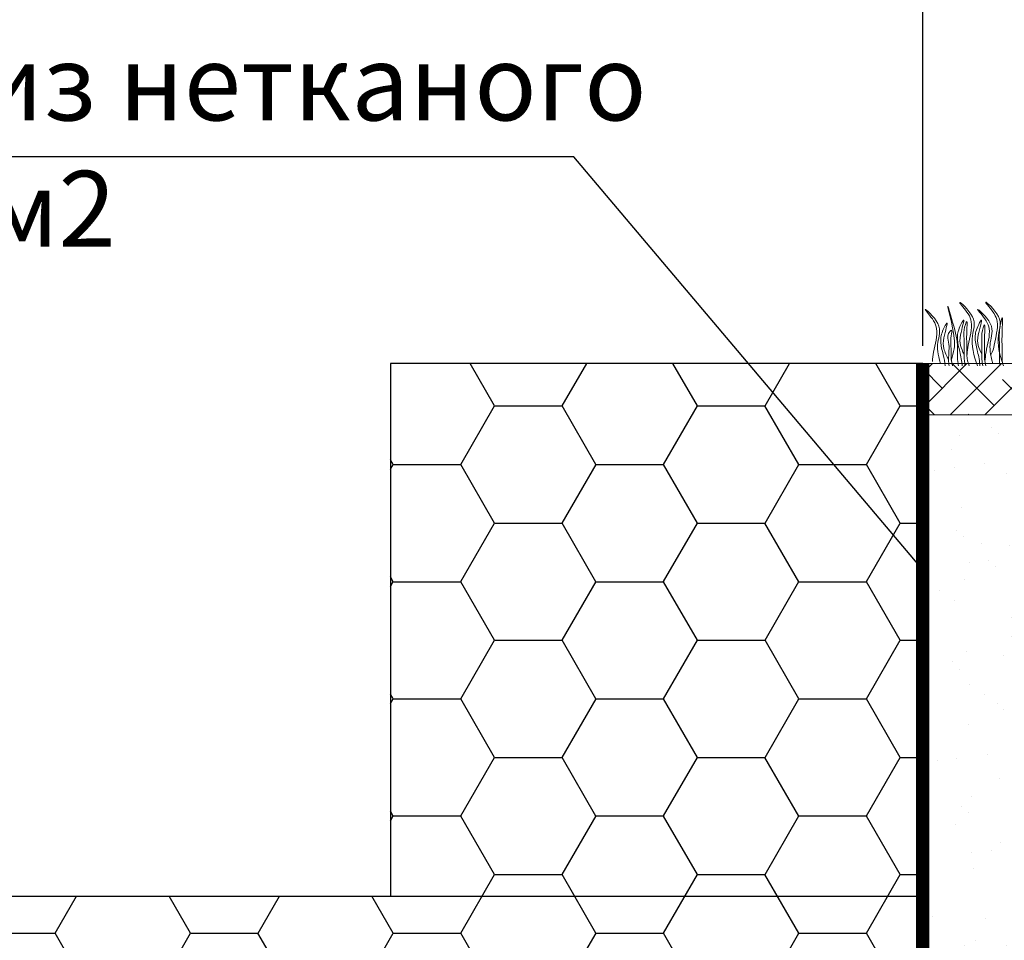
# Model space of a CAD drawing. Units: millimetres. Extents: x 479208 to 494591, y 200734 to 201033.
# Drawn here: x 482660 to 482693, y 200885 to 200917 of the extents above; entities that cross this region are included whole.
import ezdxf

# ---------------------------------------------------------------- set-up
doc = ezdxf.new("R2010")
doc.units = ezdxf.units.MM
doc.layers.get('Defpoints').update_dxf_attribs({"color": 1, "lineweight": 15})
for name, color, linetype, lineweight in [('Основные линии', 7, 'Continuous', 18), ('Текст', 7, 'Continuous', 15), ('Трава', 3, 'Continuous', 9)]:
    doc.layers.add(name, color=color, linetype=linetype, lineweight=lineweight)
doc.styles.add('dimention', font='arial.ttf', dxfattribs={"height": 15})
doc.styles.get("Standard").update_dxf_attribs({"font": 'arial.ttf'})
doc.dimstyles.new('Геомат', dxfattribs={"dimscale": 100, "dimtxt": 0.2, "dimasz": 0.075, "dimexe": 0.015, "dimexo": 0.0625, "dimgap": 0.0625, "dimtad": 1, "dimtxsty": 'Standard', "dimblk": 'OBLIQUE', "dimcen": 0.075, "dimdle": 0.0375, "dimadec": 0, "dimazin": 0, "dimtfac": 1, "dimtmove": 0, "dimatfit": 3, "dimfxl": 1, "dimarcsym": 0})

# ---------------------------------------------------------------- blocks, each defined once
blk = doc.blocks.new('_Oblique')
at = {"color": 0, "linetype": 'ByBlock', "lineweight": -2}
blk.add_line((-0.5, -0.5), (0.5, 0.5), dxfattribs=at)
blk = doc.blocks.new('*D7')
at = {"color": 0, "lineweight": -2, "transparency": 16777216}
for p, q in [((482689.845, 200919.938), (482744.238, 200919.938)), ((482743.838, 200903.86), (482743.838, 200920.088))]:
    blk.add_line(p, q, dxfattribs=at)
at = {"color": 0, "linetype": 'ByBlock', "lineweight": -2, "transparency": 16777216}
blk.add_line((482690.245, 200905.59), (482690.245, 200920.088), dxfattribs=at)
at = {"layer": 'Defpoints', "color": 0, "transparency": 16777216}
for p in [(482743.838, 200919.938), (482690.245, 200904.99), (482743.838, 200903.26)]:
    blk.add_point(p, dxfattribs=at)
at = {"color": 0, "lineweight": -2, "transparency": 16777216, "xscale": 1.5, "yscale": 1.5, "zscale": 1.5, "rotation": 180}
blk.add_blockref('_Oblique', (482690.245, 200919.938), dxfattribs=at)
at = {"color": 0, "lineweight": -2, "transparency": 16777216, "xscale": 1.5, "yscale": 1.5, "zscale": 1.5}
blk.add_blockref('_Oblique', (482743.838, 200919.938), dxfattribs=at)
at = {"color": 0, "transparency": 16777216, "insert": (482717.042, 200922.34), "char_height": 3, "attachment_point": 5}
blk.add_mtext('2,0 - 3,0 м', dxfattribs=at)

msp = doc.modelspace()

# ---------------------------------------------------------------- hatches: boundary and pattern name
h = msp.add_hatch()
h.set_pattern_fill('HONEY', color=256, scale=0.72)
h.set_pattern_definition([(0, (48554.0794, 20068.7043), (3.429, 1.979734064), [2.286, -4.572]), (120, (48554.0794, 20068.7043), (-3.4289999925, 1.979734077), [2.286, -4.572]), (60, (48554.0794, 20068.7043), (7.5e-09, 3.959468142), [-4.572, 2.286])])
h.paths.add_polyline_path([(482690.245, 200850.99), (482654.245, 200850.99), (482618.245, 200850.99), (482618.245, 200841.99), (482690.245, 200841.99)])
h.paths.add_polyline_path([(482690.245, 200868.99), (482654.245, 200868.99), (482636.245, 200868.99), (482636.245, 200850.99), (482654.245, 200850.99), (482690.245, 200850.99)])
h.paths.add_polyline_path([(482690.245, 200886.99), (482654.245, 200886.99), (482654.245, 200868.99), (482690.245, 200868.99)])
h.paths.add_polyline_path([(482690.245, 200904.99), (482672.245, 200904.99), (482672.245, 200886.99), (482654.245, 200886.99), (482690.245, 200886.99)])
at = {"layer": 'Основные линии'}
h = msp.add_hatch(dxfattribs=at)
h.set_pattern_fill('ANSI38', color=17, scale=0.25956)
h.set_pattern_definition([(45, (492340.8958, 194801.8197), (-0.58272882, 0.58272882), []), (135, (492340.8958, 194801.8197), (-1.74818646, 0.58272882), [2.0602575, -1.2361545])])
h.paths.add_polyline_path([(482797.719, 200939.18), (482797.719, 200941.26), (482743.314, 200904.99), (482690.245, 200904.99), (482690.245, 200903.26), (482743.838, 200903.26)])
at = {"layer": 'Текст', "lineweight": 9, "ltscale": 0.5}
h = msp.add_hatch(dxfattribs=at)
h.set_pattern_fill('AR-SAND', color=41, scale=0.049766, style=0)
h.set_pattern_definition([(37.5, (48558.2673, 20068.7043), (-0.0796277975, 2.4356334934), [0, -1.921381171, 0, -2.148913152, 0, -2.05410816]), (7.5, (48558.2673, 20068.7043), (2.237115552, 3.567380468), [0, -1.036534579, 0, -1.731771187, 0, -0.663634944]), (327.5, (48556.7125, 20068.7043), (3.936484269, 0.007152351), [0, -0.63203328, 0, -2.275319808, 0, -2.970556416]), (317.5, (48556.7125, 20068.7043), (3.799945584, 1.109438987), [0, -0.31601664, 0, -1.491598541, 0, -1.706489856])])
h.paths.add_polyline_path([(482690.245, 200903.3), (482690.245, 200841.99), (482743.838, 200903.26), (482731.317, 200903.26), (482725.953, 200897.896), (482717.301, 200897.896), (482711.937, 200903.26)])

# ---------------------------------------------------------------- linework, layer by layer
at = {"color": 251, "true_color": 0x636466}
msp.add_lwpolyline([(482690.245, 200898.022), (482678.446, 200911.979), (482626.09, 200911.979)], dxfattribs=at)
at = {"color": 5, "const_width": 0.45}
msp.add_lwpolyline([(482618.245, 200850.99), (482618.245, 200841.99), (482690.245, 200841.99), (482690.245, 200850.99), (482690.245, 200904.99)], dxfattribs=at)
for points in [[(482672.245, 200904.99), (482672.245, 200886.99), (482690.245, 200886.99), (482690.245, 200904.99), (482672.245, 200904.99)], [(482672.245, 200886.99), (482690.245, 200886.99), (482690.245, 200868.99), (482654.245, 200868.99), (482654.245, 200886.99), (482672.245, 200886.99)]]:
    msp.add_lwpolyline(points)
at = {"layer": 'Основные линии', "color": 8}
for p, q in [((482672.245, 200904.99), (482759.622, 200904.99)), ((482711.928, 200904.99), (482673.895, 200904.99)), ((482711.937, 200903.26), (482690.245, 200903.26))]:
    msp.add_line(p, q, dxfattribs=at)
at = {"layer": 'Трава', "color": 3, "lineweight": 9}
for points, knots in [([(482691.212, 200905.106), (482691.25, 200905.234), (482691.324, 200905.48), (482691.319, 200906.042), (482690.932, 200907.507), (482691.307, 200906.212), (482691.432, 200905.723), (482691.416, 200905.326), (482691.422, 200905.055), (482691.452, 200904.936), (482691.459, 200904.911)], [0, 0, 0, 0, 2.58288, 4.956607, 12.276813, 17.805661, 20.582095, 23.490086, 25.401657, 25.935096, 25.935096, 25.935096, 25.935096]), ([(482692.097, 200904.911), (482691.974, 200905.256), (482691.819, 200905.81), (482692.128, 200906.537), (482691.253, 200907.292), (482691.791, 200906.711), (482691.958, 200906.256), (482691.794, 200905.768), (482691.751, 200905.395), (482691.743, 200905.29)], [1.523522, 1.523522, 1.523522, 1.523522, 8.424296, 12.653932, 16.918954, 20.078161, 21.976618, 27.273598, 29.348008, 29.348008, 29.348008, 29.348008]), ([(482692.95, 200904.99), (482692.84, 200905.311), (482692.707, 200905.84), (482693.007, 200906.544), (482692.132, 200907.3), (482692.669, 200906.719), (482692.837, 200906.264), (482692.672, 200905.776), (482692.63, 200905.402), (482692.543, 200905.282)], [2.005676, 2.005676, 2.005676, 2.005676, 8.424296, 12.653932, 16.918954, 20.078161, 21.976618, 27.273598, 29.348008, 29.348008, 29.348008, 29.348008]), ([(482690.844, 200904.991), (482690.747, 200905.32), (482690.709, 200905.718), (482690.958, 200906.303), (482690.083, 200907.058), (482690.62, 200906.477), (482690.787, 200906.023), (482690.623, 200905.534), (482690.581, 200905.161), (482690.573, 200905.057)], [4.5395, 4.5395, 4.5395, 4.5395, 8.424296, 12.653932, 16.918954, 20.078161, 21.976618, 27.273598, 29.348008, 29.348008, 29.348008, 29.348008]), ([(482692.618, 200904.991), (482692.521, 200905.32), (482692.483, 200905.718), (482692.732, 200906.303), (482691.857, 200907.058), (482692.395, 200906.477), (482692.562, 200906.023), (482692.397, 200905.534), (482692.355, 200905.161), (482692.347, 200905.057)], [4.5395, 4.5395, 4.5395, 4.5395, 8.424296, 12.653932, 16.918954, 20.078161, 21.976618, 27.273598, 29.348008, 29.348008, 29.348008, 29.348008]), ([(482692.971, 200904.911), (482692.95, 200904.983), (482692.918, 200905.136), (482692.938, 200905.492), (482692.909, 200905.77), (482692.968, 200906.849), (482692.808, 200905.97), (482692.858, 200905.629), (482692.822, 200905.245), (482692.848, 200904.978), (482692.856, 200904.911)], [2.411966, 2.411966, 2.411966, 2.411966, 3.898895, 5.504196, 9.173454, 11.543186, 13.556691, 15.444244, 19.399114, 20.733276, 20.733276, 20.733276, 20.733276]), ([(482691.119, 200905.111), (482691.055, 200905.244), (482690.937, 200905.49), (482690.928, 200905.846), (482691.151, 200906.544), (482690.884, 200906.056), (482690.824, 200905.734), (482690.934, 200905.31), (482690.995, 200905.038), (482691.009, 200904.911)], [0, 0, 0, 0, 2.78004, 5.153766, 8.465621, 10.041699, 12.818133, 15.77479, 18.332159, 18.332159, 18.332159, 18.332159]), ([(482691.641, 200905.303), (482691.595, 200905.404), (482691.496, 200905.618), (482691.492, 200905.944), (482691.714, 200906.642), (482691.448, 200906.154), (482691.387, 200905.832), (482691.506, 200905.374), (482691.571, 200905.072), (482691.579, 200904.911)], [0, 0, 0, 0, 2.100967, 4.474694, 7.786548, 9.362627, 12.139061, 15.095718, 18.307032, 18.307032, 18.307032, 18.307032]), ([(482691.818, 200904.911), (482691.776, 200905.022), (482691.721, 200905.214), (482691.743, 200905.616), (482691.714, 200905.894), (482691.774, 200906.597), (482691.613, 200906.095), (482691.664, 200905.753), (482691.623, 200905.325), (482691.662, 200905.018), (482691.68, 200904.911)], [1.544552, 1.544552, 1.544552, 1.544552, 3.898895, 5.504196, 9.173454, 11.543186, 13.556691, 15.444244, 19.399114, 21.565854, 21.565854, 21.565854, 21.565854]), ([(482692.242, 200905.303), (482692.196, 200905.404), (482692.097, 200905.618), (482692.093, 200905.944), (482692.315, 200906.642), (482692.049, 200906.154), (482691.988, 200905.832), (482692.107, 200905.374), (482692.172, 200905.072), (482692.18, 200904.911)], [0, 0, 0, 0, 2.100967, 4.474694, 7.786548, 9.362627, 12.139061, 15.095718, 18.307856, 18.307856, 18.307856, 18.307856]), ([(482692.381, 200904.911), (482692.359, 200904.985), (482692.327, 200905.14), (482692.347, 200905.499), (482692.317, 200905.777), (482692.377, 200906.48), (482692.217, 200905.977), (482692.268, 200905.636), (482692.224, 200905.248), (482692.261, 200904.98), (482692.274, 200904.911)], [2.363111, 2.363111, 2.363111, 2.363111, 3.898895, 5.504196, 9.173454, 11.543186, 13.556691, 15.444244, 19.399114, 20.79016, 20.79016, 20.79016, 20.79016]), ([(482691.251, 200904.911), (482691.23, 200904.983), (482691.199, 200905.135), (482691.224, 200905.493), (482691.159, 200905.722), (482691.261, 200906.193), (482691.05, 200905.94), (482691.173, 200905.619), (482691.104, 200905.245), (482691.125, 200904.978), (482691.134, 200904.911)], [2.412703, 2.412703, 2.412703, 2.412703, 3.898895, 5.504196, 9.173454, 10.393609, 11.409577, 13.297129, 17.251999, 18.593969, 18.593969, 18.593969, 18.593969])]:
    msp.add_open_spline(points, degree=3, knots=knots, dxfattribs=at)

# ---------------------------------------------------------------- texts
at = {"layer": 'Основные линии', "insert": (482626.09, 200915.762), "char_height": 2.55696, "attachment_point": 1, "style": 'dimention'}
msp.add_mtext_dynamic_manual_height_columns('Обратный фильтр из нетканого геотекстиля, 300 г/м2', width=57.24501, gutter_width=12.5, heights=[0], dxfattribs=at)

# ---------------------------------------------------------------- dimensions: what is measured, and where the dimension line sits
dim = msp.add_linear_dim(base=(482743.838, 200919.938), p1=(482690.245, 200904.99), p2=(482743.838, 200903.26), text='2,0 - 3,0 м', dimstyle='Геомат', override={"dimtxt": 0.03, "dimasz": 0.015, "dimexe": 0.0015, "dimexo": 0.006, "dimgap": 0.006, "dimdle": 0.004})
dim.commit()
dim.dimension.update_dxf_attribs({"geometry": '*D7', "text_midpoint": (482717.042, 200922.34)})

doc.saveas('drawing.dxf')
